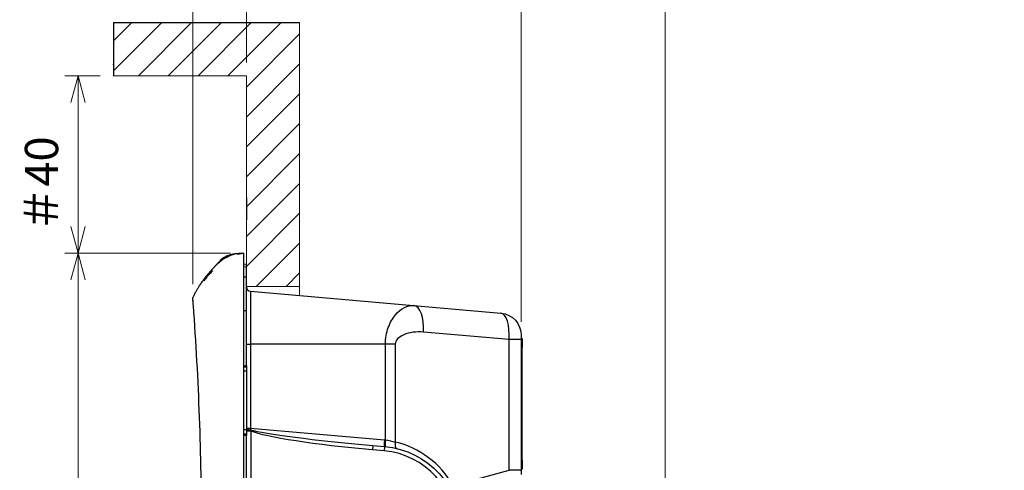
# Model space of a CAD drawing. Units: millimetres. Extents: x -891 to 0, y 0 to 630.
# Drawn here: x -586 to -364, y 251 to 352 of the extents above; entities that cross this region are included whole.
import ezdxf

# ---------------------------------------------------------------- set-up
doc = ezdxf.new("R2010")
doc.units = ezdxf.units.MM
doc.header["$LTSCALE"] = 3
doc.layers.get('0').update_dxf_attribs({"lineweight": 25})
doc.layers.add('1', color=4, linetype='Continuous', lineweight=15)
doc.layers.add('4', color=4, linetype='Continuous', lineweight=15)
doc.layers.add('99', color=2, linetype='Continuous', lineweight=25, plot=False)
doc.styles.get("Standard").update_dxf_attribs({"font": 'txt.shx', "bigfont": 'extfont.shx'})
doc.dimstyles.new('FURUNO$0', dxfattribs={"dimtxt": 3, "dimasz": 2.5, "dimexe": 1, "dimexo": 1, "dimgap": 1.5, "dimtad": 3, "dimdec": 5, "dimdsep": 46, "dimtxsty": 'Standard', "dimblk": 'OPEN30', "dimcen": 0, "dimclrd": 256, "dimclre": 256, "dimclrt": 4, "dimadec": 4, "dimazin": 2, "dimtm": 1e-09, "dimtfac": 0.8, "dimtdec": 5, "dimtmove": 0, "dimatfit": 0, "dimldrblk": 'OPEN30', "dimfxl": 0, "dimtvp": 1, "dimtolj": 1, "dimlwd": -1, "dimlwe": -1, "dimarcsym": 0})

# ---------------------------------------------------------------- blocks, each defined once
blk = doc.blocks.new('_Open30')
at = {"color": 0, "lineweight": -2}
for p, q in [((-1, 0.268), (0, 0)), ((0, 0), (-1, -0.268)), ((0, 0), (-1, 0))]:
    blk.add_line(p, q, dxfattribs=at)
blk = doc.blocks.new('*D16')
at = {"layer": '1'}
for p, q in [((-538.62, 299.46), (-576, 299.46)), ((-573, 293.46), (-573, 180.46)), ((-542.12, 174.46), (-576, 174.46))]:
    blk.add_line(p, q, dxfattribs=at)
at = {"layer": 'Defpoints', "color": 0}
for p in [(-535.62, 299.46), (-573, 174.46), (-539.12, 174.46)]:
    blk.add_point(p, dxfattribs=at)
at = {"layer": '1', "xscale": 6, "yscale": 6, "zscale": 6}
for p, rotation in [((-573, 299.46), 90), ((-573, 174.46), 270)]:
    blk.add_blockref('_Open30', p, dxfattribs=dict(at, rotation=rotation))
at = {"layer": '1', "insert": (-581.25, 236.96), "char_height": 7.5, "attachment_point": 5, "rotation": 90}
blk.add_mtext('\\A1;125', dxfattribs=at)
blk = doc.blocks.new('*D8')
at = {"layer": '1'}
for p, q in [((-568.02, 339.46), (-576, 339.46)), ((-573, 305.46), (-573, 333.46)), ((-538.62, 299.46), (-576, 299.46))]:
    blk.add_line(p, q, dxfattribs=at)
at = {"layer": 'Defpoints', "color": 0}
for p in [(-573, 339.46), (-565.02, 339.46), (-535.62, 299.46)]:
    blk.add_point(p, dxfattribs=at)
at = {"layer": '1', "xscale": 6, "yscale": 6, "zscale": 6}
for p, rotation in [((-573, 339.46), 90), ((-573, 299.46), 270)]:
    blk.add_blockref('_Open30', p, dxfattribs=dict(at, rotation=rotation))
at = {"layer": '1', "insert": (-581.25, 315), "char_height": 7.5, "attachment_point": 5, "rotation": 90}
blk.add_mtext('\\A1;＃40', dxfattribs=at)
blk = doc.blocks.new('*D12')
at = {"layer": '1'}
for p, q in [((-547.12, 292.46), (-547.12, 391.5)), ((-535.02, 342.46), (-535.02, 391.5)), ((-553.12, 388.5), (-559.12, 388.5)), ((-535.02, 388.5), (-547.12, 388.5)), ((-529.02, 388.5), (-523.02, 388.5))]:
    blk.add_line(p, q, dxfattribs=at)
at = {"layer": 'Defpoints', "color": 0}
for p in [(-547.12, 388.5), (-535.02, 339.46), (-547.12, 289.46)]:
    blk.add_point(p, dxfattribs=at)
at = {"layer": '1', "xscale": 6, "yscale": 6, "zscale": 6}
blk.add_blockref('_Open30', (-547.12, 388.5), dxfattribs=at)
at = {"layer": '1', "xscale": 6, "yscale": 6, "zscale": 6, "rotation": 180}
blk.add_blockref('_Open30', (-535.02, 388.5), dxfattribs=at)
at = {"layer": '1', "insert": (-541.07, 396.75), "char_height": 7.5, "attachment_point": 5}
blk.add_mtext('\\A1;12', dxfattribs=at)
blk = doc.blocks.new('*D13')
at = {"layer": '1'}
for p, q in [((-473.02, 283.95), (-473.02, 391.5)), ((-343.02, 350.46), (-343.02, 391.5)), ((-467.02, 388.5), (-349.02, 388.5))]:
    blk.add_line(p, q, dxfattribs=at)
at = {"layer": 'Defpoints', "color": 0}
for p in [(-343.02, 388.5), (-343.02, 347.46), (-473.02, 280.95)]:
    blk.add_point(p, dxfattribs=at)
at = {"layer": '1', "xscale": 6, "yscale": 6, "zscale": 6, "rotation": 180}
blk.add_blockref('_Open30', (-473.02, 388.5), dxfattribs=at)
at = {"layer": '1', "xscale": 6, "yscale": 6, "zscale": 6}
blk.add_blockref('_Open30', (-343.02, 388.5), dxfattribs=at)
at = {"layer": '1', "insert": (-408.02, 396.75), "char_height": 7.5, "attachment_point": 5}
blk.add_mtext('\\A1;＃180', dxfattribs=at)
blk = doc.blocks.new('*D14')
at = {"layer": '1'}
for p, q in [((-535.02, 342.46), (-535.02, 391.5)), ((-473.02, 283.95), (-473.02, 391.5)), ((-529.02, 388.5), (-479.02, 388.5))]:
    blk.add_line(p, q, dxfattribs=at)
at = {"layer": 'Defpoints', "color": 0}
for p in [(-473.02, 388.5), (-535.02, 339.46), (-473.02, 280.95)]:
    blk.add_point(p, dxfattribs=at)
at = {"layer": '1', "xscale": 6, "yscale": 6, "zscale": 6, "rotation": 180}
blk.add_blockref('_Open30', (-535.02, 388.5), dxfattribs=at)
at = {"layer": '1', "xscale": 6, "yscale": 6, "zscale": 6}
blk.add_blockref('_Open30', (-473.02, 388.5), dxfattribs=at)
at = {"layer": '1', "insert": (-504.02, 396.75), "char_height": 7.5, "attachment_point": 5}
blk.add_mtext('\\A1;62', dxfattribs=at)
blk = doc.blocks.new('*D23')
at = {"layer": '1'}
for p, q in [((-535.02, 342.46), (-535.02, 370.5)), ((-440.52, 224.37), (-440.52, 370.5)), ((-529.02, 367.5), (-446.52, 367.5))]:
    blk.add_line(p, q, dxfattribs=at)
at = {"layer": 'Defpoints', "color": 0}
for p in [(-440.52, 367.5), (-535.02, 339.46), (-440.52, 221.37)]:
    blk.add_point(p, dxfattribs=at)
at = {"layer": '1', "xscale": 6, "yscale": 6, "zscale": 6, "rotation": 180}
blk.add_blockref('_Open30', (-535.02, 367.5), dxfattribs=at)
at = {"layer": '1', "xscale": 6, "yscale": 6, "zscale": 6}
blk.add_blockref('_Open30', (-440.52, 367.5), dxfattribs=at)
at = {"layer": '1', "insert": (-487.77, 375.75), "char_height": 7.5, "attachment_point": 5}
blk.add_mtext('\\A1;95', dxfattribs=at)

msp = doc.modelspace()

# ---------------------------------------------------------------- hatches: boundary and pattern name
at = {"layer": '4'}
h = msp.add_hatch(dxfattribs=at)
h.set_pattern_fill('ANSI31', color=256, scale=1.5, style=0)
h.set_pattern_definition([(45, (-30, 0), (-3.367596, 3.367596), [])])
h.paths.add_polyline_path([(-523.019343, 351.458984), (-565.019343, 351.458984), (-565.019343, 339.458984), (-535.019343, 339.458984), (-535.019343, 291.958984), (-523.019343, 291.958984)])

# ---------------------------------------------------------------- linework, layer by layer
for p, q in [((-535.019343, 311.958984), (-535.019343, 306.958984)), ((-537.619343, 299.284006), (-537.619343, 299.28357)), ((-535.619343, 299.458984), (-536.60519, 299.372733)), ((-536.60519, 299.372733), (-536.586494, 299.321365)), ((-535.619343, 299.405146), (-535.619343, 299.458984)), ((-535.619343, 298.838003), (-535.619343, 299.405158)), ((-535.619343, 294.57595), (-535.619343, 298.838003)), ((-535.019343, 296.959151), (-535.61939, 296.906653)), ((-535.019343, 296.354018), (-535.61939, 296.301603)), ((-535.019343, 296.354018), (-535.019343, 296.959151)), ((-535.019343, 294.071647), (-535.019343, 296.354018)), ((-535.019343, 294.071647), (-535.61939, 294.056674)), ((-535.019343, 286.458984), (-535.019343, 294.071647)), ((-534.106498, 290.87912), (-534.106498, 278.958984)), ((-534.106498, 290.87912), (-497.282187, 287.65741)), ((-497.282187, 287.65741), (-477.583564, 285.934004)), ((-535.019343, 286.458984), (-535.61939, 286.455969)), ((-535.019343, 274.113608), (-535.019343, 286.458984)), ((-475.732603, 279.989223), (-495.061034, 281.680242)), ((-473.019343, 279.989223), (-475.732603, 279.989223)), ((-475.732603, 250.521815), (-475.732603, 279.989223)), ((-473.019343, 280.953031), (-473.019343, 279.989223)), ((-473.019343, 280.208984), (-472.819343, 280.208984)), ((-473.019343, 279.989223), (-473.019343, 250.521815)), ((-472.819343, 280.208984), (-472.819343, 278.208984)), ((-535.019343, 278.958984), (-534.106498, 278.958984)), ((-503.658189, 278.958984), (-534.106498, 278.958984)), ((-534.106498, 278.958984), (-534.106498, 260.026905)), ((-501.437035, 278.958984), (-503.658189, 278.958984)), ((-503.658189, 257.361983), (-503.658189, 278.958984)), ((-501.437035, 278.958984), (-501.437035, 256.896712)), ((-472.819343, 278.208984), (-473.019343, 278.208984)), ((-472.819343, 252.808984), (-472.819343, 278.208984)), ((-535.619349, 273.82769), (-535.019343, 273.837628)), ((-535.019343, 273.85334), (-535.019343, 273.837628)), ((-535.019343, 273.837628), (-535.019343, 272.839151)), ((-535.019343, 272.839151), (-535.619349, 272.829212)), ((-535.019343, 272.839151), (-535.019343, 259.678816)), ((-535.019343, 260.026905), (-534.106498, 260.026905)), ((-534.106498, 260.026905), (-503.863384, 257.380975)), ((-535.619349, 259.688755), (-535.019343, 259.678816)), ((-535.019343, 258.680339), (-535.619349, 258.690277)), ((-535.019343, 259.678816), (-535.019343, 258.680339)), ((-534.019343, 259.341585), (-535.019343, 259.341585)), ((-535.019343, 258.680339), (-535.019343, 258.640207)), ((-535.019343, 244.921843), (-535.019343, 258.394702)), ((-534.019343, 259.341585), (-534.019343, 214.747713)), ((-506.509454, 256.118184), (-506.59661, 255.121989)), ((-506.509454, 256.118184), (-503.863384, 255.886683)), ((-503.863384, 255.886683), (-503.950539, 254.890488)), ((-503.950539, 254.890488), (-506.59661, 255.121989)), ((-473.019343, 252.808984), (-472.819343, 252.808984)), ((-472.819343, 252.808984), (-472.819343, 250.808984)), ((-488.404426, 247.12641), (-475.732603, 250.521815)), ((-473.019343, 250.521815), (-475.732603, 250.521815)), ((-472.819343, 250.808984), (-473.019343, 250.808984)), ((-473.019343, 250.521815), (-473.019343, 249.609085))]:
    msp.add_line(p, q)
for centre, radius, start, end in [((-534.019343, 291.875315), 1, 180, 265), ((-506.205365, 236.958984), 20.5, 29.73386833, 76.5497214), ((-505.519343, 236.958984), 18, 275, 85)]:
    msp.add_arc(centre, radius, start, end)
at = {"extrusion": (1.22461e-16, 0, -1)}
for centre, radius, end in [((478.019343, 280.953031), 5, 180), ((505.519343, 236.958984), 19, 265)]:
    msp.add_arc(centre, radius, 95, end, dxfattribs=at)
for centre, major_axis, ratio, start_param, end_param in [((-497.805122, 281.680242), (-0.522934, -5.977168), 0.4559700456, 1.6106673955, 3.1415926536), ((-478.019343, 279.949211), (-0.421067, -5.985954), 0.3798806429, 1.6041938379, 3.135119096), ((-495.988005, 278.958984), (-5.44903, 0), 0.5067894333, 4.5414407384, 6.2831853072), ((-534.019343, 260.030717), (-0.087009, -1.498115), 0.0578350435, 4.7182928763, 4.959882562), ((-534.019343, 259.906939), (1, 0), 0.2396758675, 3.1415926536, 4.6068747546), ((-506.378721, 257.612476), (-28.596959, 2.50191), 0.0522535291, 0.2491858823, 1.5707963268), ((-503.73265, 257.380975), (0.130734, 1.494292), 0.0868265939, 1.5783925233, 3.1415926536), ((-505.650075, 236.958998), (-20.414037, 1.875313), 0.9999996576, 4.7066769694, 4.7167293095), ((-503.527455, 257.361983), (0.145748, 1.492902), 0.0867464552, 1.579264938, 3.1415926536), ((-500.751013, 256.896712), (0.348902, 1.458858), 0.4473423483, 1.6773778111, 3.1415926536)]:
    msp.add_ellipse(centre, major_axis=major_axis, ratio=ratio, start_param=start_param, end_param=end_param)
at = {"extrusion": (0, 0, -1)}
msp.add_ellipse((-506.378721, 257.612476), major_axis=(-28.683456, 2.509477), ratio=0.0868265939, start_param=4.7123889804, end_param=6.0050074349, dxfattribs=at)
for points, knots in [([(-537.619343, 299.284006), (-537.953462, 299.253608), (-538.60407, 299.135081), (-539.539467, 298.777818), (-540.396386, 298.259845), (-540.889919, 297.819658), (-541.119343, 297.574862)], [0, 0, 0, 0, 0.2499635146, 0.5000006165, 0.7500374077, 1, 1, 1, 1]), ([(-537.079598, 299.286151), (-537.079304, 299.285344), (-537.069394, 299.285356), (-537.032365, 299.286986), (-537.004788, 299.288622), (-536.935702, 299.293287), (-536.893028, 299.296402), (-536.79746, 299.303766), (-536.742979, 299.308149), (-536.654087, 299.315566), (-536.620298, 299.31844), (-536.586495, 299.321368)], [0, 0, 0, 0, 0.2134942187, 0.2134942187, 0.4267125987, 0.4267125987, 0.6441444106, 0.6441444106, 0.8691609481, 0.8691609481, 1, 1, 1, 1]), ([(-542.128692, 296.476568), (-542.178069, 296.426872), (-542.290448, 296.310825), (-542.49151, 296.097584), (-542.719951, 295.85049), (-542.972899, 295.572076), (-543.249336, 295.261815), (-543.548525, 294.917877), (-543.827351, 294.587501), (-544.058008, 294.30578), (-544.224881, 294.097891), (-544.392511, 293.884612), (-544.629672, 293.575993), (-544.933572, 293.164592), (-545.265602, 292.690605), (-545.606074, 292.176732), (-545.95121, 291.622688), (-546.301995, 291.022738), (-546.655498, 290.376511), (-546.882077, 289.937928), (-546.993668, 289.712491)], [0, 0, 0, 0, 0.0917949014, 0.1728851229, 0.2434717077, 0.3038644471, 0.3545640901, 0.3964238981, 0.4307891746, 0.4455376406, 0.4592545152, 0.4726694378, 0.4865578967, 0.5193514255, 0.5635429033, 0.6212704551, 0.6934495334, 0.7805099749, 0.8826615874, 1, 1, 1, 1]), ([(-546.987168, 186.220988), (-545.754461, 202.941057), (-545.119121, 219.957936), (-545.119454, 245.472989), (-545.277902, 254.003139), (-545.903836, 270.926315), (-546.37082, 279.33702), (-546.987166, 287.69695)], [0, 0, 0, 0, 0.5, 0.5, 0.75, 0.75, 1, 1, 1, 1]), ([(-503.658189, 278.958984), (-503.658189, 280.288049), (-503.413289, 281.581277), (-502.593752, 283.830966), (-502.025264, 284.790801), (-500.136369, 287.052674), (-498.656285, 287.777628), (-497.282187, 287.65741)], [0, 0, 0, 0, 0.25, 0.25, 0.5, 0.5, 1, 1, 1, 1]), ([(-535.019343, 274.113608), (-535.019343, 274.085689), (-535.019343, 274.057189), (-535.019343, 274.003758), (-535.019343, 273.97809), (-535.019343, 273.933004), (-535.019343, 273.91298), (-535.019343, 273.881239), (-535.019343, 273.869116), (-535.019343, 273.85711), (-535.019343, 273.854271), (-535.019343, 273.85334)], [0, 0, 0, 0, 0.2155302848, 0.2155302848, 0.4310245954, 0.4310245954, 0.6470633246, 0.6470633246, 0.8639441574, 0.8639441574, 1, 1, 1, 1]), ([(-535.019343, 258.394702), (-535.185329, 258.398369), (-535.351315, 258.402037), (-535.551319, 258.406456), (-535.585338, 258.407207), (-535.619356, 258.407959)], [0, 0, 0, 0, 0.8299112761, 0.8299112761, 1, 1, 1, 1]), ([(-535.019343, 258.640207), (-535.019343, 258.638731), (-535.019343, 258.632373), (-535.019343, 258.610946), (-535.019343, 258.595581), (-535.019343, 258.558093), (-535.019343, 258.535457), (-535.019343, 258.486214), (-535.019343, 258.458937), (-535.019343, 258.419175), (-535.019343, 258.406931), (-535.019343, 258.394702)], [0, 0, 0, 0, 0.2260468769, 0.2260468769, 0.4521036872, 0.4521036872, 0.677972604, 0.677972604, 0.9031036502, 0.9031036502, 1, 1, 1, 1])]:
    msp.add_open_spline(points, degree=3, knots=knots)
for points, degree in [([(-538.076058, 299.16445), (-539.187442, 298.835902), (-540.238852, 298.248005), (-541.098499, 297.465515)], 3), ([(-541.097919, 297.462165), (-540.119282, 298.348777), (-538.896498, 298.987008), (-537.619343, 299.28357)], 3), ([(-537.619343, 299.283979), (-538.09641, 299.158413)], 1), ([(-537.619343, 299.283979), (-538.096391, 299.158378)], 1), ([(-537.095498, 299.329837), (-537.619343, 299.284006)], 1), ([(-535.619343, 299.405158), (-536.586495, 299.321368)], 1), ([(-542.000385, 296.604499), (-542.128324, 296.476029)], 1), ([(-541.097929, 297.462156), (-541.449782, 297.143389), (-541.793404, 296.814826), (-542.128203, 296.477061)], 3), ([(-541.99731, 296.608476), (-542.125136, 296.480154)], 1), ([(-541.972432, 296.631501), (-542.000385, 296.604499)], 1), ([(-541.998428, 296.60736), (-541.704921, 296.90051), (-541.404819, 297.186688), (-541.098509, 297.465506)], 3), ([(-541.098173, 297.464801), (-541.404592, 297.185946), (-541.704769, 296.899734), (-541.998332, 296.60655)], 3), ([(-541.969337, 296.635092), (-541.99731, 296.608477)], 1), ([(-541.119343, 297.574862), (-541.967065, 296.63696)], 1), ([(-541.098499, 297.465515), (-541.119351, 297.574642), (-541.119343, 297.574862)], 2), ([(-541.097919, 297.462165), (-541.098113, 297.463393), (-541.098307, 297.46451), (-541.098499, 297.465515)], 3), ([(-543.916371, 294.132765), (-544.167002, 293.848394), (-544.408807, 293.555238), (-544.641777, 293.253331)], 3), ([(-542.631167, 295.44322), (-542.846288, 295.245797), (-543.266271, 294.840602), (-543.664897, 294.415626), (-543.858552, 294.198473)], 3), ([(-546.984254, 289.73121), (-547.029818, 289.640708), (-547.074849, 289.549963), (-547.119343, 289.458984)], 3), ([(-547.07853, 288.92133), (-547.105571, 289.279416), (-547.119321, 289.458706), (-547.119342, 289.458979)], 3), ([(-547.050676, 288.551147), (-547.058617, 288.657061), (-547.072211, 288.83769), (-547.077883, 288.912757), (-547.07853, 288.921329)], 3), ([(-546.987166, 287.69695), (-546.999241, 287.860731), (-547.022366, 288.172776), (-547.042119, 288.43701), (-547.050676, 288.551147)], 3), ([(-535.619366, 274.100391), (-535.419358, 274.104796), (-535.219351, 274.109202), (-535.019343, 274.113608)], 3), ([(-535.019343, 273.85334), (-535.219343, 273.848936), (-535.419343, 273.844531), (-535.619343, 273.840127)], 3), ([(-535.61935, 258.65346), (-535.419348, 258.649042), (-535.219345, 258.644625), (-535.019343, 258.640207)], 3), ([(-534.124661, 259.668596), (-534.08793, 259.561834), (-534.052808, 259.451707), (-534.019343, 259.341585)], 3), ([(-503.658189, 257.361983), (-502.868603, 257.265627), (-502.122587, 257.101659), (-501.437035, 256.896712)], 3)]:
    msp.add_open_spline(points, degree=degree)
for points, weights in [([(-536.60519, 299.372733), (-537.095283, 299.329856), (-537.095494, 299.329837)], [1, 0.724378112791, 0.999815347736]), ([(-537.079598, 299.286151), (-537.095502, 299.329847), (-537.095497, 299.329832)], [1, 0.999973051584, 1]), ([(-535.619343, 286.458984), (-535.619343, 290.594507), (-535.619343, 294.57595)], [1, 0.99384020728, 1]), ([(-546.996094, 287.817894), (-547.05674, 288.638512), (-547.119343, 289.458984)], [0.999998133184, 0.999998355636, 1]), ([(-546.982364, 287.631769), (-546.987565, 287.702412), (-546.992781, 287.773054)], [0.999998101017, 0.999998106286, 0.999998122091]), ([(-535.619343, 244.458984), (-535.619343, 265.476391), (-535.619343, 286.458984)], [1, 0.999585797542, 1])]:
    msp.add_rational_spline(points, weights, degree=2)
at = {"layer": '1'}
for p, q in [((-523.019343, 351.458984), (-523.019343, 291.958984)), ((-565.019343, 339.458984), (-535.019343, 339.458984)), ((-535.019343, 291.958984), (-535.019343, 339.458984)), ((-523.019343, 291.958984), (-535.019343, 291.958984)), ((-523.019343, 291.958984), (-523.019343, 289.90912))]:
    msp.add_line(p, q, dxfattribs=at)
at = {"layer": '99', "color": 2, "linetype": 'Continuous'}
msp.add_line((-565.019343, 351.458984), (-523.019343, 351.458984), dxfattribs=at)
at = {"layer": '99', "linetype": 'Continuous'}
msp.add_line((-565.019343, 351.458984), (-565.019343, 339.458984), dxfattribs=at)
at = {"layer": '99', "linetype": 'ByBlock'}
msp.add_point((-565.019343, 341.958984), dxfattribs=at)

# ---------------------------------------------------------------- dimensions: what is measured, and where the dimension line sits
at = {"layer": '1'}
dim = msp.add_linear_dim(base=(-547.119343, 388.5), p1=(-535.019343, 339.458984), p2=(-547.119343, 289.458984), dimstyle='FURUNO$0', override={"dimscale": 3, "dimtxt": 2.5, "dimasz": 2, "dimdec": 0, "dimclrt": 256}, dxfattribs=at)
dim.commit()
dim.dimension.update_dxf_attribs({"geometry": '*D12', "text_midpoint": (-541.069343, 388.5), "dimtype": 160})
for base, p1, p2, override, picture, middle in [((-473.019343, 388.5), (-535.019343, 339.458984), (-473.019343, 280.953031), {"dimscale": 3, "dimtxt": 2.5, "dimasz": 2, "dimclrt": 256}, '*D14', (-504.019343, 396.75)), ((-440.5193426875, 367.5), (-535.0193426875, 339.458983568), (-440.5193426875, 221.3666325172), {"dimscale": 3, "dimtxt": 2.5, "dimasz": 2, "dimdec": 0, "dimclrt": 256}, '*D23', (-487.7693426875, 375.75))]:
    dim = msp.add_linear_dim(base=base, p1=p1, p2=p2, dimstyle='FURUNO$0', override=override, dxfattribs=at)
    dim.commit()
    dim.dimension.update_dxf_attribs({"geometry": picture, "text_midpoint": middle})
dim = msp.add_linear_dim(base=(-343.019343, 388.5), p1=(-473.019343, 280.953031), p2=(-343.019343, 347.458984), text='＃180', dimstyle='FURUNO$0', override={"dimscale": 3, "dimtxt": 2.5, "dimasz": 2, "dimclrt": 256}, dxfattribs=at)
dim.commit()
dim.dimension.update_dxf_attribs({"geometry": '*D13', "text_midpoint": (-408.019343, 396.75)})
for base, p2, override, picture, middle in [((-573, 339.458984), (-565.019343, 339.458984), {"dimscale": 3, "dimtxt": 2.5, "dimasz": 2, "dimdec": 1, "dimpost": '＃<>', "dimclrt": 256}, '*D8', (-573, 315)), ((-573, 174.458984), (-539.119343, 174.458984), {"dimscale": 3, "dimtxt": 2.5, "dimasz": 2, "dimclrt": 256}, '*D16', (-573, 236.958984))]:
    dim = msp.add_linear_dim(base=base, p1=(-535.619343, 299.458984), p2=p2, angle=90, dimstyle='FURUNO$0', override=override, dxfattribs=at)
    dim.commit()
    dim.dimension.update_dxf_attribs({"geometry": picture, "text_midpoint": middle, "dimtype": 160})

doc.saveas('drawing.dxf')
